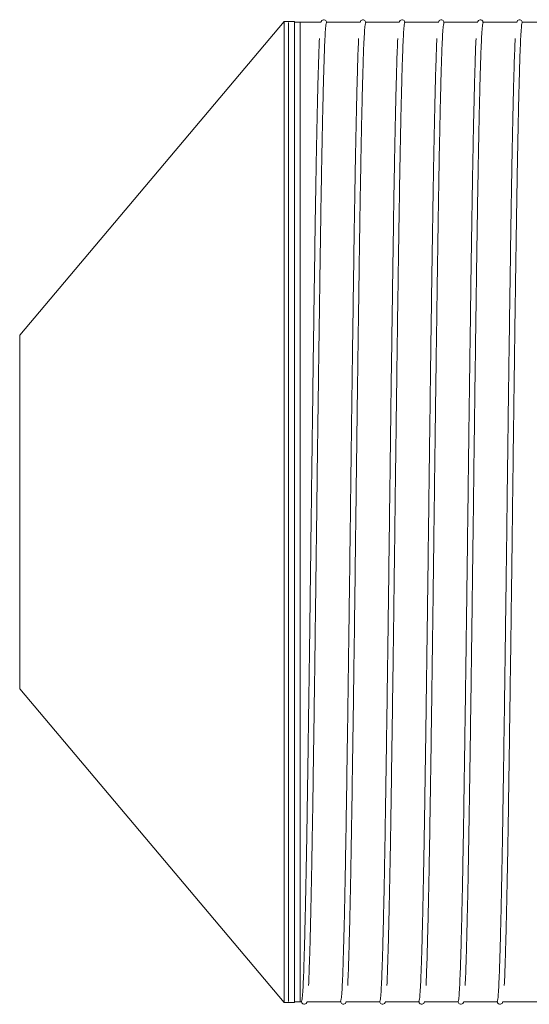
# Model space of a CAD drawing. Units: millimetres. Extents: x 1.19 to 8.64, y -0.21 to 4.34.
# Drawn here: x 6.29 to 6.42, y 1.19 to 1.44 of the extents above; entities that cross this region are included whole.
import ezdxf

# ---------------------------------------------------------------- set-up
doc = ezdxf.new("R2010")
doc.units = ezdxf.units.MM
doc.layers.add('S&C_lighting', color=8, linetype='Continuous', lineweight=0)

# ---------------------------------------------------------------- blocks, each defined once
blk = doc.blocks.new('*U22')
at = {"layer": 'S&C_lighting'}
for p, q in [((0.06198, 0.13015), (-0.00549, 0.0502)), ((0.06459, 0.13015), (0.06198, 0.13015)), ((0.06198, 0.13015), (0.06198, -0.11992)), ((0.06309, 0.1299), (0.06309, -0.11967)), ((0.06459, 0.13015), (0.06459, -0.11992)), ((0.07138, 0.12995), (0.06459, 0.12995)), ((0.06608, 0.00511), (0.06608, 0.1299)), ((0.08136, 0.12995), (0.07265, 0.12995)), ((0.09134, 0.12995), (0.08263, 0.12995)), ((0.10133, 0.12995), (0.09261, 0.12995)), ((0.11131, 0.12995), (0.1026, 0.12995)), ((0.12129, 0.12995), (0.11258, 0.12995)), ((0.13128, 0.12995), (0.12256, 0.12995)), ((-0.00549, 0.0502), (-0.00549, -0.03997)), ((0.06608, -0.11967), (0.06608, 0.00511)), ((-0.00549, -0.03997), (0.06198, -0.11992)), ((0.06198, -0.11992), (0.06459, -0.11992)), ((0.06459, -0.11972), (0.06651, -0.11972)), ((0.06778, -0.11972), (0.07649, -0.11972)), ((0.07776, -0.11972), (0.08648, -0.11972)), ((0.08775, -0.11972), (0.09646, -0.11972)), ((0.09773, -0.11972), (0.10644, -0.11972)), ((0.10771, -0.11972), (0.11643, -0.11972)), ((0.1177, -0.11972), (0.12641, -0.11972))]:
    blk.add_line(p, q, dxfattribs=at)
for points, knots in [([(0.07281, 0.12988), (0.07278, 0.13002), (0.07272, 0.1303), (0.07233, 0.1306), (0.07202, 0.13064), (0.07151, 0.13046), (0.0714, 0.13007), (0.07134, 0.12988)], [0, 0, 0, 0, 0.153233, 0.296006, 0.550922, 0.784527, 1, 1, 1, 1]), ([(0.08279, 0.12988), (0.08276, 0.13002), (0.0827, 0.1303), (0.08232, 0.1306), (0.082, 0.13064), (0.08149, 0.13046), (0.08138, 0.13007), (0.08133, 0.12988)], [0, 0, 0, 0, 0.153233, 0.296006, 0.550922, 0.784527, 1, 1, 1, 1]), ([(0.09277, 0.12988), (0.09274, 0.13002), (0.09269, 0.1303), (0.0923, 0.1306), (0.09198, 0.13064), (0.09148, 0.13046), (0.09136, 0.13007), (0.09131, 0.12988)], [0, 0, 0, 0, 0.153233, 0.296006, 0.550922, 0.784527, 1, 1, 1, 1]), ([(0.10276, 0.12988), (0.10273, 0.13002), (0.10267, 0.1303), (0.10228, 0.1306), (0.10197, 0.13064), (0.10146, 0.13046), (0.10135, 0.13007), (0.10129, 0.12988)], [0, 0, 0, 0, 0.153233, 0.296006, 0.550922, 0.784527, 1, 1, 1, 1]), ([(0.11274, 0.12988), (0.11271, 0.13002), (0.11265, 0.1303), (0.11227, 0.1306), (0.11195, 0.13064), (0.11144, 0.13046), (0.11133, 0.13007), (0.11127, 0.12988)], [0, 0, 0, 0, 0.153233, 0.296006, 0.550922, 0.784527, 1, 1, 1, 1]), ([(0.12272, 0.12988), (0.12269, 0.13002), (0.12264, 0.1303), (0.12225, 0.1306), (0.12193, 0.13064), (0.12143, 0.13046), (0.12131, 0.13007), (0.12126, 0.12988)], [0, 0, 0, 0, 0.153233, 0.296006, 0.550922, 0.784527, 1, 1, 1, 1]), ([(0.06819, -0.1156), (0.06819, -0.11557), (0.06824, -0.11481), (0.06832, -0.11262), (0.06844, -0.10904), (0.06857, -0.1048), (0.06868, -0.10009), (0.0688, -0.09498), (0.06891, -0.08956), (0.06902, -0.08394), (0.06912, -0.07819), (0.06923, -0.07151), (0.06935, -0.0638), (0.06948, -0.05498), (0.0696, -0.04614), (0.06973, -0.03738), (0.06984, -0.0288), (0.06995, -0.02052), (0.07005, -0.01261), (0.07016, -0.00425), (0.07027, 0.00475), (0.07039, 0.01456), (0.0705, 0.02313), (0.0706, 0.03041), (0.07068, 0.03641), (0.07076, 0.04267), (0.07086, 0.0495), (0.07096, 0.05662), (0.07106, 0.06391), (0.07117, 0.07121), (0.07127, 0.07809), (0.07137, 0.08448), (0.07147, 0.09036), (0.07157, 0.09624), (0.07169, 0.10201), (0.07181, 0.10756), (0.07193, 0.11277), (0.07206, 0.11751), (0.07219, 0.12165), (0.07232, 0.1251), (0.07246, 0.12773), (0.07261, 0.12949), (0.07272, 0.12972), (0.07277, 0.12983)], [0, 0, 0, 0, 0.001153, 0.029067, 0.056261, 0.082786, 0.108548, 0.133467, 0.157478, 0.180527, 0.202574, 0.223591, 0.253295, 0.28181, 0.309257, 0.33553, 0.360543, 0.384232, 0.40655, 0.427469, 0.454361, 0.481535, 0.509278, 0.526166, 0.543213, 0.560594, 0.580469, 0.603409, 0.624813, 0.648225, 0.673545, 0.693905, 0.715619, 0.738669, 0.763025, 0.788638, 0.81544, 0.843343, 0.872238, 0.902049, 0.93326, 0.96595, 1, 1, 1, 1]), ([(0.07817, -0.1156), (0.07818, -0.11557), (0.07822, -0.11481), (0.0783, -0.11262), (0.07843, -0.10904), (0.07855, -0.1048), (0.07867, -0.10009), (0.07878, -0.09498), (0.0789, -0.08956), (0.079, -0.08394), (0.0791, -0.07819), (0.07921, -0.07151), (0.07933, -0.0638), (0.07946, -0.05498), (0.07959, -0.04614), (0.07971, -0.03738), (0.07983, -0.0288), (0.07994, -0.02052), (0.08004, -0.01261), (0.08014, -0.00425), (0.08026, 0.00475), (0.08038, 0.01456), (0.08049, 0.02313), (0.08058, 0.03041), (0.08066, 0.03641), (0.08075, 0.04267), (0.08084, 0.0495), (0.08094, 0.05662), (0.08104, 0.06391), (0.08115, 0.07121), (0.08125, 0.07809), (0.08135, 0.08448), (0.08145, 0.09036), (0.08156, 0.09624), (0.08167, 0.10201), (0.08179, 0.10756), (0.08191, 0.11277), (0.08204, 0.11751), (0.08217, 0.12165), (0.08231, 0.1251), (0.08245, 0.12773), (0.0826, 0.12949), (0.0827, 0.12972), (0.08275, 0.12983)], [0, 0, 0, 0, 0.001153, 0.029067, 0.056261, 0.082786, 0.108548, 0.133467, 0.157478, 0.180527, 0.202574, 0.223591, 0.253295, 0.28181, 0.309257, 0.33553, 0.360543, 0.384232, 0.40655, 0.427469, 0.454361, 0.481535, 0.509278, 0.526166, 0.543213, 0.560594, 0.580469, 0.603409, 0.624813, 0.648225, 0.673545, 0.693905, 0.715619, 0.738669, 0.763025, 0.788638, 0.81544, 0.843343, 0.872238, 0.902049, 0.93326, 0.96595, 1, 1, 1, 1]), ([(0.08816, -0.1156), (0.08816, -0.11557), (0.0882, -0.11481), (0.08829, -0.11262), (0.08841, -0.10904), (0.08853, -0.1048), (0.08865, -0.10009), (0.08877, -0.09498), (0.08888, -0.08956), (0.08899, -0.08394), (0.08909, -0.07819), (0.0892, -0.07151), (0.08931, -0.0638), (0.08944, -0.05498), (0.08957, -0.04614), (0.08969, -0.03738), (0.08981, -0.0288), (0.08992, -0.02052), (0.09002, -0.01261), (0.09013, -0.00425), (0.09024, 0.00475), (0.09036, 0.01456), (0.09047, 0.02313), (0.09057, 0.03041), (0.09065, 0.03641), (0.09073, 0.04267), (0.09082, 0.0495), (0.09092, 0.05662), (0.09103, 0.06391), (0.09113, 0.07121), (0.09124, 0.07809), (0.09134, 0.08448), (0.09143, 0.09036), (0.09154, 0.09624), (0.09165, 0.10201), (0.09177, 0.10756), (0.0919, 0.11277), (0.09203, 0.11751), (0.09216, 0.12165), (0.09229, 0.1251), (0.09243, 0.12773), (0.09258, 0.12949), (0.09268, 0.12972), (0.09274, 0.12983)], [0, 0, 0, 0, 0.001153, 0.029067, 0.056261, 0.082786, 0.108548, 0.133467, 0.157478, 0.180527, 0.202574, 0.223591, 0.253295, 0.28181, 0.309257, 0.33553, 0.360543, 0.384232, 0.40655, 0.427469, 0.454361, 0.481535, 0.509278, 0.526166, 0.543213, 0.560594, 0.580469, 0.603409, 0.624813, 0.648225, 0.673545, 0.693905, 0.715619, 0.738669, 0.763025, 0.788638, 0.81544, 0.843343, 0.872238, 0.902049, 0.93326, 0.96595, 1, 1, 1, 1]), ([(0.09814, -0.1156), (0.09814, -0.11557), (0.09819, -0.11481), (0.09827, -0.11262), (0.09839, -0.10904), (0.09851, -0.1048), (0.09863, -0.10009), (0.09875, -0.09498), (0.09886, -0.08956), (0.09897, -0.08394), (0.09907, -0.07819), (0.09918, -0.07151), (0.0993, -0.0638), (0.09943, -0.05498), (0.09955, -0.04614), (0.09967, -0.03738), (0.09979, -0.0288), (0.0999, -0.02052), (0.1, -0.01261), (0.10011, -0.00425), (0.10022, 0.00475), (0.10034, 0.01456), (0.10045, 0.02313), (0.10055, 0.03041), (0.10063, 0.03641), (0.10071, 0.04267), (0.10081, 0.0495), (0.10091, 0.05662), (0.10101, 0.06391), (0.10112, 0.07121), (0.10122, 0.07809), (0.10132, 0.08448), (0.10142, 0.09036), (0.10152, 0.09624), (0.10164, 0.10201), (0.10176, 0.10756), (0.10188, 0.11277), (0.10201, 0.11751), (0.10214, 0.12165), (0.10227, 0.1251), (0.10241, 0.12773), (0.10256, 0.12949), (0.10267, 0.12972), (0.10272, 0.12983)], [0, 0, 0, 0, 0.001153, 0.029067, 0.056261, 0.082786, 0.108548, 0.133467, 0.157478, 0.180527, 0.202574, 0.223591, 0.253295, 0.28181, 0.309257, 0.33553, 0.360543, 0.384232, 0.40655, 0.427469, 0.454361, 0.481535, 0.509278, 0.526166, 0.543213, 0.560594, 0.580469, 0.603409, 0.624813, 0.648225, 0.673545, 0.693905, 0.715619, 0.738669, 0.763025, 0.788638, 0.81544, 0.843343, 0.872238, 0.902049, 0.93326, 0.96595, 1, 1, 1, 1]), ([(0.10812, -0.1156), (0.10813, -0.11557), (0.10817, -0.11481), (0.10825, -0.11262), (0.10838, -0.10904), (0.1085, -0.1048), (0.10862, -0.10009), (0.10873, -0.09498), (0.10885, -0.08956), (0.10895, -0.08394), (0.10905, -0.07819), (0.10916, -0.07151), (0.10928, -0.0638), (0.10941, -0.05498), (0.10954, -0.04614), (0.10966, -0.03738), (0.10977, -0.0288), (0.10988, -0.02052), (0.10999, -0.01261), (0.11009, -0.00425), (0.11021, 0.00475), (0.11033, 0.01456), (0.11044, 0.02313), (0.11053, 0.03041), (0.11061, 0.03641), (0.1107, 0.04267), (0.11079, 0.0495), (0.11089, 0.05662), (0.11099, 0.06391), (0.1111, 0.07121), (0.1112, 0.07809), (0.1113, 0.08448), (0.1114, 0.09036), (0.11151, 0.09624), (0.11162, 0.10201), (0.11174, 0.10756), (0.11186, 0.11277), (0.11199, 0.11751), (0.11212, 0.12165), (0.11225, 0.1251), (0.1124, 0.12773), (0.11255, 0.12949), (0.11265, 0.12972), (0.1127, 0.12983)], [0, 0, 0, 0, 0.0011527, 0.0290671, 0.0562615, 0.0827861, 0.1085481, 0.1334675, 0.1574779, 0.1805266, 0.2025736, 0.2235909, 0.2532948, 0.2818099, 0.3092574, 0.3355304, 0.3605434, 0.3842316, 0.4065498, 0.4274695, 0.4543605, 0.4815351, 0.5092775, 0.5261665, 0.5432134, 0.5605939, 0.5804695, 0.6034089, 0.6248134, 0.6482245, 0.6735449, 0.6939054, 0.7156189, 0.7386693, 0.7630252, 0.7886381, 0.8154401, 0.843343, 0.8722378, 0.9020491, 0.9332604, 0.9659503, 1, 1, 1, 1]), ([(0.11811, -0.1156), (0.11811, -0.11557), (0.11815, -0.11481), (0.11824, -0.11262), (0.11836, -0.10904), (0.11848, -0.1048), (0.1186, -0.10009), (0.11872, -0.09498), (0.11883, -0.08956), (0.11894, -0.08394), (0.11904, -0.07819), (0.11915, -0.07151), (0.11926, -0.0638), (0.11939, -0.05498), (0.11952, -0.04614), (0.11964, -0.03738), (0.11976, -0.0288), (0.11987, -0.02052), (0.11997, -0.01261), (0.12008, -0.00425), (0.12019, 0.00475), (0.12031, 0.01456), (0.12042, 0.02313), (0.12052, 0.03041), (0.12059, 0.03641), (0.12068, 0.04267), (0.12077, 0.0495), (0.12087, 0.05662), (0.12098, 0.06391), (0.12108, 0.07121), (0.12119, 0.07809), (0.12129, 0.08448), (0.12138, 0.09036), (0.12149, 0.09624), (0.1216, 0.10201), (0.12172, 0.10756), (0.12185, 0.11277), (0.12197, 0.11751), (0.12211, 0.12165), (0.12224, 0.1251), (0.12238, 0.12773), (0.12253, 0.12949), (0.12263, 0.12972), (0.12269, 0.12983)], [0, 0, 0, 0, 0.0011527, 0.0290671, 0.0562615, 0.0827861, 0.1085481, 0.1334675, 0.1574779, 0.1805266, 0.2025736, 0.2235909, 0.2532948, 0.2818099, 0.3092574, 0.3355304, 0.3605434, 0.3842316, 0.4065498, 0.4274695, 0.4543605, 0.4815351, 0.5092775, 0.5261665, 0.5432134, 0.5605939, 0.5804695, 0.6034089, 0.6248134, 0.6482245, 0.6735449, 0.6939054, 0.7156189, 0.7386693, 0.7630252, 0.7886381, 0.8154401, 0.843343, 0.8722378, 0.9020491, 0.9332604, 0.9659503, 1, 1, 1, 1]), ([(0.07097, 0.12583), (0.07096, 0.1258), (0.07092, 0.12504), (0.07084, 0.12285), (0.07071, 0.11927), (0.07059, 0.11503), (0.07047, 0.11032), (0.07036, 0.10521), (0.07025, 0.09979), (0.07014, 0.09417), (0.07004, 0.08842), (0.06993, 0.08174), (0.06981, 0.07402), (0.06968, 0.06521), (0.06955, 0.05637), (0.06943, 0.0476), (0.06932, 0.03903), (0.06921, 0.03075), (0.0691, 0.02284), (0.069, 0.01448), (0.06888, 0.00548), (0.06876, -0.00434), (0.06865, -0.0129), (0.06856, -0.02018), (0.06848, -0.02618), (0.06839, -0.03244), (0.0683, -0.03927), (0.0682, -0.04639), (0.0681, -0.05368), (0.06799, -0.06098), (0.06789, -0.06786), (0.06779, -0.07425), (0.06769, -0.08013), (0.06758, -0.08601), (0.06747, -0.09178), (0.06735, -0.09733), (0.06723, -0.10254), (0.0671, -0.10728), (0.06697, -0.11142), (0.06684, -0.11487), (0.06669, -0.1175), (0.06654, -0.11926), (0.06644, -0.11949), (0.06639, -0.1196)], [0, 0, 0, 0, 0.001153, 0.029067, 0.056261, 0.082786, 0.108548, 0.133467, 0.157478, 0.180527, 0.202574, 0.223591, 0.253295, 0.28181, 0.309257, 0.33553, 0.360543, 0.384232, 0.40655, 0.427469, 0.454361, 0.481535, 0.509278, 0.526166, 0.543213, 0.560594, 0.580469, 0.603409, 0.624813, 0.648225, 0.673545, 0.693905, 0.715619, 0.738669, 0.763025, 0.788638, 0.81544, 0.843343, 0.872238, 0.902049, 0.93326, 0.96595, 1, 1, 1, 1]), ([(0.08095, 0.12583), (0.08095, 0.1258), (0.0809, 0.12504), (0.08082, 0.12285), (0.0807, 0.11927), (0.08058, 0.11503), (0.08046, 0.11032), (0.08034, 0.10521), (0.08023, 0.09979), (0.08012, 0.09417), (0.08002, 0.08842), (0.07991, 0.08174), (0.07979, 0.07402), (0.07966, 0.06521), (0.07954, 0.05637), (0.07942, 0.0476), (0.0793, 0.03903), (0.07919, 0.03075), (0.07909, 0.02284), (0.07898, 0.01448), (0.07887, 0.00548), (0.07875, -0.00434), (0.07864, -0.0129), (0.07854, -0.02018), (0.07846, -0.02618), (0.07838, -0.03244), (0.07828, -0.03927), (0.07819, -0.04639), (0.07808, -0.05368), (0.07797, -0.06098), (0.07787, -0.06786), (0.07777, -0.07425), (0.07767, -0.08013), (0.07757, -0.08601), (0.07745, -0.09178), (0.07734, -0.09733), (0.07721, -0.10254), (0.07708, -0.10728), (0.07695, -0.11142), (0.07682, -0.11487), (0.07668, -0.1175), (0.07653, -0.11926), (0.07642, -0.11949), (0.07637, -0.1196)], [0, 0, 0, 0, 0.001153, 0.029067, 0.056261, 0.082786, 0.108548, 0.133467, 0.157478, 0.180527, 0.202574, 0.223591, 0.253295, 0.28181, 0.309257, 0.33553, 0.360543, 0.384232, 0.40655, 0.427469, 0.454361, 0.481535, 0.509278, 0.526166, 0.543213, 0.560594, 0.580469, 0.603409, 0.624813, 0.648225, 0.673545, 0.693905, 0.715619, 0.738669, 0.763025, 0.788638, 0.81544, 0.843343, 0.872238, 0.902049, 0.93326, 0.96595, 1, 1, 1, 1]), ([(0.09093, 0.12583), (0.09093, 0.1258), (0.09089, 0.12504), (0.0908, 0.12285), (0.09068, 0.11927), (0.09056, 0.11503), (0.09044, 0.11032), (0.09032, 0.10521), (0.09021, 0.09979), (0.0901, 0.09417), (0.09, 0.08842), (0.08989, 0.08174), (0.08978, 0.07402), (0.08965, 0.06521), (0.08952, 0.05637), (0.0894, 0.0476), (0.08928, 0.03903), (0.08917, 0.03075), (0.08907, 0.02284), (0.08896, 0.01448), (0.08885, 0.00548), (0.08873, -0.00434), (0.08862, -0.0129), (0.08852, -0.02018), (0.08845, -0.02618), (0.08836, -0.03244), (0.08827, -0.03927), (0.08817, -0.04639), (0.08806, -0.05368), (0.08796, -0.06098), (0.08785, -0.06786), (0.08775, -0.07425), (0.08766, -0.08013), (0.08755, -0.08601), (0.08744, -0.09178), (0.08732, -0.09733), (0.08719, -0.10254), (0.08707, -0.10728), (0.08693, -0.11142), (0.0868, -0.11487), (0.08666, -0.1175), (0.08651, -0.11926), (0.08641, -0.11949), (0.08635, -0.1196)], [0, 0, 0, 0, 0.0011527, 0.0290671, 0.0562615, 0.0827861, 0.1085481, 0.1334675, 0.1574779, 0.1805266, 0.2025736, 0.2235909, 0.2532948, 0.2818099, 0.3092574, 0.3355304, 0.3605434, 0.3842316, 0.4065498, 0.4274695, 0.4543605, 0.4815351, 0.5092775, 0.5261665, 0.5432134, 0.5605939, 0.5804695, 0.6034089, 0.6248134, 0.6482245, 0.6735449, 0.6939054, 0.7156189, 0.7386693, 0.7630252, 0.7886381, 0.8154401, 0.843343, 0.8722378, 0.9020491, 0.9332604, 0.9659503, 1, 1, 1, 1]), ([(0.10092, 0.12583), (0.10091, 0.1258), (0.10087, 0.12504), (0.10079, 0.12285), (0.10066, 0.11927), (0.10054, 0.11503), (0.10042, 0.11032), (0.10031, 0.10521), (0.10019, 0.09979), (0.10009, 0.09417), (0.09999, 0.08842), (0.09988, 0.08174), (0.09976, 0.07402), (0.09963, 0.06521), (0.0995, 0.05637), (0.09938, 0.0476), (0.09927, 0.03903), (0.09916, 0.03075), (0.09905, 0.02284), (0.09895, 0.01448), (0.09883, 0.00548), (0.09871, -0.00434), (0.0986, -0.0129), (0.09851, -0.02018), (0.09843, -0.02618), (0.09834, -0.03244), (0.09825, -0.03927), (0.09815, -0.04639), (0.09805, -0.05368), (0.09794, -0.06098), (0.09784, -0.06786), (0.09774, -0.07425), (0.09764, -0.08013), (0.09753, -0.08601), (0.09742, -0.09178), (0.0973, -0.09733), (0.09718, -0.10254), (0.09705, -0.10728), (0.09692, -0.11142), (0.09679, -0.11487), (0.09664, -0.1175), (0.09649, -0.11926), (0.09639, -0.11949), (0.09634, -0.1196)], [0, 0, 0, 0, 0.001153, 0.029067, 0.056261, 0.082786, 0.108548, 0.133467, 0.157478, 0.180527, 0.202574, 0.223591, 0.253295, 0.28181, 0.309257, 0.33553, 0.360543, 0.384232, 0.40655, 0.427469, 0.454361, 0.481535, 0.509278, 0.526166, 0.543213, 0.560594, 0.580469, 0.603409, 0.624813, 0.648225, 0.673545, 0.693905, 0.715619, 0.738669, 0.763025, 0.788638, 0.81544, 0.843343, 0.872238, 0.902049, 0.93326, 0.96595, 1, 1, 1, 1]), ([(0.1109, 0.12583), (0.1109, 0.1258), (0.11085, 0.12504), (0.11077, 0.12285), (0.11065, 0.11927), (0.11053, 0.11503), (0.11041, 0.11032), (0.11029, 0.10521), (0.11018, 0.09979), (0.11007, 0.09417), (0.10997, 0.08842), (0.10986, 0.08174), (0.10974, 0.07402), (0.10961, 0.06521), (0.10949, 0.05637), (0.10937, 0.0476), (0.10925, 0.03903), (0.10914, 0.03075), (0.10904, 0.02284), (0.10893, 0.01448), (0.10882, 0.00548), (0.1087, -0.00434), (0.10859, -0.0129), (0.10849, -0.02018), (0.10841, -0.02618), (0.10833, -0.03244), (0.10823, -0.03927), (0.10813, -0.04639), (0.10803, -0.05368), (0.10792, -0.06098), (0.10782, -0.06786), (0.10772, -0.07425), (0.10762, -0.08013), (0.10752, -0.08601), (0.1074, -0.09178), (0.10728, -0.09733), (0.10716, -0.10254), (0.10703, -0.10728), (0.1069, -0.11142), (0.10677, -0.11487), (0.10663, -0.1175), (0.10648, -0.11926), (0.10637, -0.11949), (0.10632, -0.1196)], [0, 0, 0, 0, 0.001153, 0.029067, 0.056261, 0.082786, 0.108548, 0.133467, 0.157478, 0.180527, 0.202574, 0.223591, 0.253295, 0.28181, 0.309257, 0.33553, 0.360543, 0.384232, 0.40655, 0.427469, 0.454361, 0.481535, 0.509278, 0.526166, 0.543213, 0.560594, 0.580469, 0.603409, 0.624813, 0.648225, 0.673545, 0.693905, 0.715619, 0.738669, 0.763025, 0.788638, 0.81544, 0.843343, 0.872238, 0.902049, 0.93326, 0.96595, 1, 1, 1, 1]), ([(0.12088, 0.12583), (0.12088, 0.1258), (0.12084, 0.12504), (0.12075, 0.12285), (0.12063, 0.11927), (0.12051, 0.11503), (0.12039, 0.11032), (0.12027, 0.10521), (0.12016, 0.09979), (0.12005, 0.09417), (0.11995, 0.08842), (0.11984, 0.08174), (0.11973, 0.07402), (0.1196, 0.06521), (0.11947, 0.05637), (0.11935, 0.0476), (0.11923, 0.03903), (0.11912, 0.03075), (0.11902, 0.02284), (0.11891, 0.01448), (0.1188, 0.00548), (0.11868, -0.00434), (0.11857, -0.0129), (0.11847, -0.02018), (0.11839, -0.02618), (0.11831, -0.03244), (0.11822, -0.03927), (0.11812, -0.04639), (0.11801, -0.05368), (0.11791, -0.06098), (0.1178, -0.06786), (0.1177, -0.07425), (0.11761, -0.08013), (0.1175, -0.08601), (0.11739, -0.09178), (0.11727, -0.09733), (0.11714, -0.10254), (0.11701, -0.10728), (0.11688, -0.11142), (0.11675, -0.11487), (0.11661, -0.1175), (0.11646, -0.11926), (0.11636, -0.11949), (0.1163, -0.1196)], [0, 0, 0, 0, 0.001153, 0.029067, 0.056261, 0.082786, 0.108548, 0.133467, 0.157478, 0.180527, 0.202574, 0.223591, 0.253295, 0.28181, 0.309257, 0.33553, 0.360543, 0.384232, 0.40655, 0.427469, 0.454361, 0.481535, 0.509278, 0.526166, 0.543213, 0.560594, 0.580469, 0.603409, 0.624813, 0.648225, 0.673545, 0.693905, 0.715619, 0.738669, 0.763025, 0.788638, 0.81544, 0.843343, 0.872238, 0.902049, 0.93326, 0.96595, 1, 1, 1, 1]), ([(0.06635, -0.11965), (0.06638, -0.11979), (0.06644, -0.12007), (0.06682, -0.12037), (0.06714, -0.12041), (0.06765, -0.12024), (0.06776, -0.11984), (0.06782, -0.11965)], [0, 0, 0, 0, 0.153233, 0.296006, 0.550922, 0.784527, 1, 1, 1, 1]), ([(0.07633, -0.11965), (0.07636, -0.11979), (0.07642, -0.12007), (0.07681, -0.12037), (0.07712, -0.12041), (0.07763, -0.12024), (0.07774, -0.11984), (0.0778, -0.11965)], [0, 0, 0, 0, 0.153233, 0.296006, 0.550922, 0.784527, 1, 1, 1, 1]), ([(0.08632, -0.11965), (0.08635, -0.11979), (0.0864, -0.12007), (0.08679, -0.12037), (0.08711, -0.12041), (0.08761, -0.12024), (0.08773, -0.11984), (0.08778, -0.11965)], [0, 0, 0, 0, 0.153233, 0.296006, 0.550922, 0.784527, 1, 1, 1, 1]), ([(0.0963, -0.11965), (0.09633, -0.11979), (0.09639, -0.12007), (0.09677, -0.12037), (0.09709, -0.12041), (0.0976, -0.12024), (0.09771, -0.11984), (0.09777, -0.11965)], [0, 0, 0, 0, 0.153233, 0.296006, 0.550922, 0.784527, 1, 1, 1, 1]), ([(0.10628, -0.11965), (0.10631, -0.11979), (0.10637, -0.12007), (0.10676, -0.12037), (0.10707, -0.12041), (0.10758, -0.12024), (0.10769, -0.11984), (0.10775, -0.11965)], [0, 0, 0, 0, 0.1532334, 0.2960062, 0.5509224, 0.7845272, 1, 1, 1, 1]), ([(0.11627, -0.11965), (0.1163, -0.11979), (0.11635, -0.12007), (0.11674, -0.12037), (0.11706, -0.12041), (0.11756, -0.12024), (0.11768, -0.11984), (0.11773, -0.11965)], [0, 0, 0, 0, 0.153233, 0.296006, 0.550922, 0.784527, 1, 1, 1, 1])]:
    blk.add_open_spline(points, degree=3, knots=knots, dxfattribs=at)

msp = doc.modelspace()

# ---------------------------------------------------------------- block references
at = {"layer": 'S&C_lighting'}
msp.add_blockref('*U22', (6.29878, 1.31394), dxfattribs=at)

doc.saveas('drawing.dxf')
